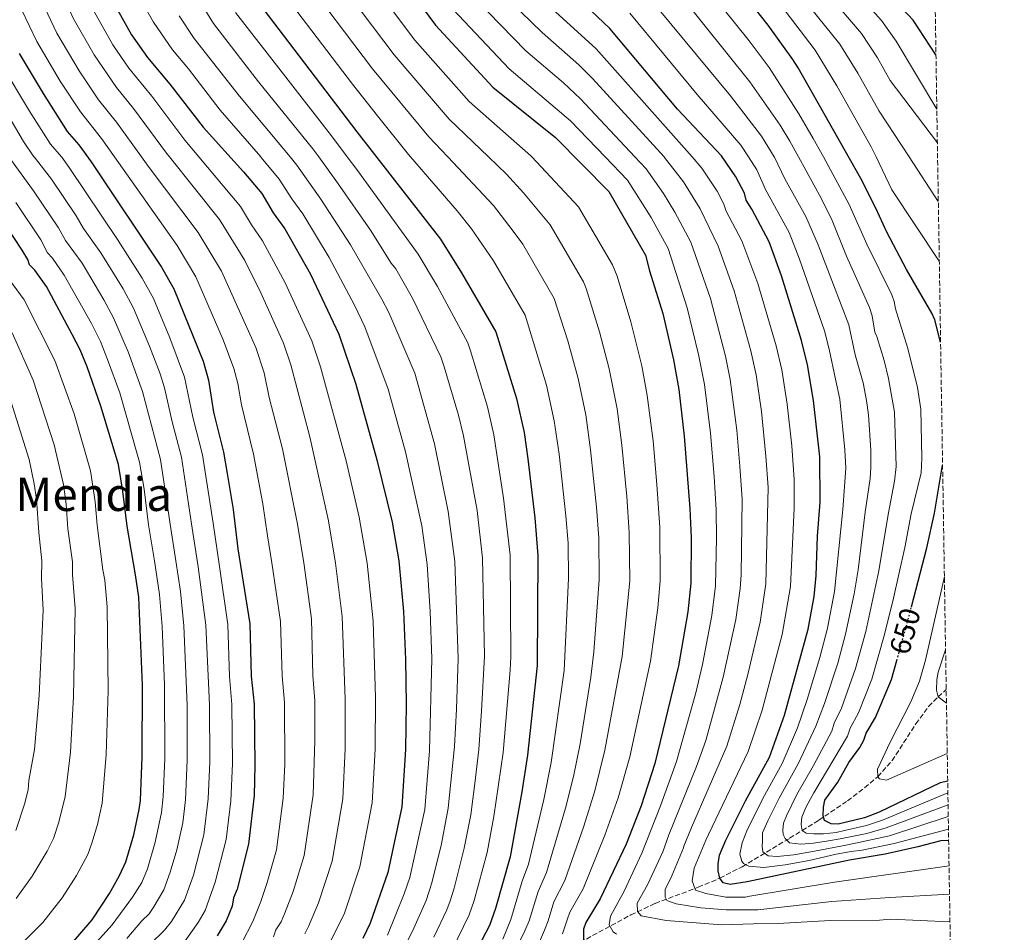
# Model space of a CAD drawing. Units: metres. Extents: x 606835 to 610264, y 4768595 to 4770962.
# Drawn here: x 609925 to 610264, y 4769803 to 4770117 of the extents above; entities that cross this region are included whole.
import ezdxf
from ezdxf.enums import TextEntityAlignment as Align

# ---------------------------------------------------------------- set-up
doc = ezdxf.new("R2010")
doc.units = ezdxf.units.M
doc.header["$MEASUREMENT"] = 0
doc.linetypes.add('DGN Style 3', pattern=[2.435891, 1.739922, -0.695969])
doc.linetypes.add('DGN Style 5', pattern=[1.217945, 0.521977, -0.695969])
for name, color, linetype, lineweight in [('Barranco lineal', 142, 'DGN Style 3', 13), ('Cota de curva de nivel directora', 7, 'Continuous', 0), ('Curva de nivel directora', 30, 'Continuous', 30), ('Curva de nivel directora no vista', 30, 'DGN Style 5', 30), ('Curva de nivel intermedia', 30, 'Continuous', 0), ('Texto de Área (paraje) menor', 7, 'Continuous', 0), ('Zona arbolada', 92, 'DGN Style 3', 0)]:
    doc.layers.add(name, color=color, linetype=linetype, lineweight=lineweight)
doc.styles.add('Style-Arial', font='arial.ttf')

msp = doc.modelspace()

# ---------------------------------------------------------------- linework, layer by layer
at = {"layer": 'Barranco lineal', "color": 142, "linetype": 'DGN Style 3', "lineweight": 13}
msp.add_polyline3d([(610111.44, 4769795.8, 703.99), (610135.31, 4769808.78, 691.19), (610143.66, 4769812.71, 686.76), (610158.49, 4769818.29, 679.06), (610165.94, 4769821.44, 675), (610173.56, 4769825.36, 670.05), (610189.91, 4769835.12, 657.75), (610194.2, 4769837.77, 655), (610199.97, 4769841.37, 651.96), (610209.85, 4769848.04, 648.03), (610215.7, 4769852.5, 646.22), (610220.21, 4769856.33, 645), (610225.16, 4769861.86, 643.83), (610233.34, 4769874.51, 642.14), (610237.71, 4769880.48, 641.01), (610240.97, 4769883.83, 640), (610243.78, 4769886.29, 639.07)], dxfattribs=at)
at = {"layer": 'Curva de nivel directora', "color": 30, "linetype": 'Continuous', "lineweight": 30, "flags": 128}
for points, elevation in [([(610240.24, 4770104.8), (610232.41, 4770116.7), (610215.03, 4770135.35), (610199.71, 4770155.95), (610189.09, 4770168.47), (610176.44, 4770180.66), (610169.17, 4770188.93), (610166.8, 4770192.75), (610164.87, 4770195.19), (610154.91, 4770206.22), (610152.77, 4770208.34), (610150.26, 4770210.43)], 625), ([(610241.84, 4770005.87), (610239.87, 4770013.56), (610238.79, 4770015.82), (610230.12, 4770030.91), (610223.32, 4770043.71), (610219.53, 4770052.03), (610214.39, 4770062.21), (610192.86, 4770100.26), (610191.03, 4770103.23), (610182.55, 4770115.02), (610160.78, 4770142.61), (610157.98, 4770146.83), (610153.59, 4770152.05), (610143.41, 4770163.61), (610133.98, 4770173.26), (610127.23, 4770180.7), (610113.03, 4770193.92)], 650), ([(610034.89, 4770159.22), (610050.94, 4770138.15), (610068.04, 4770115.01), (610087.8, 4770093.67), (610109.33, 4770076.36), (610127.75, 4770057.7), (610140.37, 4770035.88), (610141.64, 4770030.47), (610146.3, 4770015.79), (610149.9, 4769999.83), (610151.76, 4769989.61), (610153.66, 4769973.53), (610155.6, 4769948.61), (610156.08, 4769938.49), (610155.94, 4769922.93), (610154.93, 4769913.12), (610151.72, 4769894.46), (610143.54, 4769860.91), (610138.79, 4769846.34), (610133.61, 4769833.1), (610124.76, 4769814.3), (610119.82, 4769806.17), (610118.95, 4769803.83), (610118.98, 4769798.93)], 700), ([(609996.42, 4770141.87), (610006.8, 4770123.18), (610040.98, 4770078.24), (610069.76, 4770041.32), (610077.01, 4770029.8), (610088.87, 4770009.41), (610095.97, 4769986.52), (610098.53, 4769974.84), (610099.85, 4769965.78), (610102.3, 4769945.44), (610103.33, 4769932.45), (610102.99, 4769894.56), (610099.74, 4769863.71), (610097.8, 4769851.13), (610093.71, 4769828.78), (610088.72, 4769811.01), (610086.62, 4769805.14), (610080.32, 4769793.07)], 725), ([(609956.53, 4770124.39), (609957.05, 4770123.14), (609963.53, 4770111.65), (609969, 4770103.9), (609976.72, 4770094.67), (609988.09, 4770079.92), (610002.03, 4770064.54), (610008.27, 4770057.08), (610012.22, 4770050.43), (610016.25, 4770044.95), (610025.01, 4770029.29), (610034.77, 4770008.66), (610040.63, 4769991.4), (610047.85, 4769965.34), (610053.16, 4769943.88), (610055.46, 4769930.68), (610057.04, 4769913.21), (610057.77, 4769896.7), (610057.96, 4769881.25), (610057.72, 4769865.69), (610056.43, 4769845.98), (610051.64, 4769823.41), (610045.59, 4769805.87), (610043.09, 4769800.62)], 750), ([(610244.61, 4769834.42), (610241.95, 4769834.3), (610233.97, 4769832.13), (610222.72, 4769829.64), (610210.45, 4769827.64), (610175.33, 4769820.1), (610169.47, 4769819.22), (610167.05, 4769819.82), (610165.94, 4769821.44), (610165.29, 4769823.88), (610165.33, 4769826.38), (610165.82, 4769829.33), (610168.01, 4769834.45), (610174.75, 4769848.01), (610182.98, 4769863.05), (610188.13, 4769877.49), (610196.29, 4769907.05), (610198.35, 4769918.37), (610199.07, 4769925.6), (610199.53, 4769939.13), (610200.43, 4769950.8), (610200.35, 4769966.42), (610198.12, 4769985.8), (610196.09, 4769998.04), (610193.95, 4770006.51), (610187.12, 4770028.71), (610182.82, 4770040.45), (610176.89, 4770051.64), (610174.96, 4770054.72), (610174.32, 4770057.14), (610171.4, 4770062.8), (610166.46, 4770070.02), (610151.36, 4770086.03), (610127.99, 4770113.82), (610121.65, 4770119.97)], 675), ([(609924.85, 4770105.22), (609933.07, 4770091.47), (609941.34, 4770078.41), (609945.41, 4770073.85), (609949.6, 4770067.9), (609973.83, 4770031.75), (609978.03, 4770024.21), (609988.12, 4769999.32), (609989.98, 4769992.78), (609991.71, 4769981.81), (609995.08, 4769967.98), (609996.4, 4769960.74), (609998.49, 4769948.29), (610000.09, 4769934.78), (610004.23, 4769908.89), (610004.64, 4769890.89), (610005.65, 4769881.3), (610005.97, 4769860.26), (610005.65, 4769849.8), (610003.77, 4769833.14), (609999.8, 4769817.67), (609998.62, 4769814.59), (609998.14, 4769811.8), (609996.02, 4769806.67), (609992.94, 4769801.54)], 775), ([(609942.12, 4769797.96), (609949.9, 4769807.09), (609955.87, 4769816.16), (609959.32, 4769822.36), (609961.53, 4769827.06), (609964.25, 4769836.34), (609966.13, 4769844.98), (609966.54, 4769848.18), (609967.18, 4769863.15), (609967.3, 4769887.87), (609965.96, 4769918.08), (609964.9, 4769925.76), (609961.94, 4769942.58), (609960.55, 4769954.59), (609959.06, 4769963.77), (609952.94, 4769983.9), (609948.18, 4769997.36), (609945.77, 4770003.26), (609943.12, 4770008.52), (609934.19, 4770024.99), (609930.21, 4770030.62), (609928.39, 4770032.53), (609927.85, 4770034.33), (609925.92, 4770037.52), (609917.11, 4770050.58)], 800), ([(610231.8, 4769914.83), (610237.05, 4769935.11), (610239.76, 4769947.06), (610242.53, 4769963.58)], 650), ([(610244.28, 4769854.81), (610241.73, 4769854.27), (610220.69, 4769844.14), (610215.67, 4769842.12), (610206.64, 4769840.02), (610204.14, 4769840.1), (610201.85, 4769841.22), (610201.41, 4769842.87), (610201.5, 4769845.85), (610202.05, 4769848.3), (610206.45, 4769854.5), (610210.31, 4769861.23), (610214.07, 4769866.38), (610215.44, 4769868.94), (610216.24, 4769871.32), (610219.45, 4769876.74), (610224.92, 4769889.77), (610226.76, 4769896.31)], 650)]:
    msp.add_lwpolyline(points, dxfattribs=dict(at, elevation=elevation))
at = {"layer": 'Curva de nivel directora no vista', "color": 30, "linetype": 'DGN Style 5', "lineweight": 30, "elevation": 650, "flags": 128}
msp.add_lwpolyline([(610226.76, 4769896.31), (610229.84, 4769907.27), (610231.8, 4769914.83)], dxfattribs=at)
at = {"layer": 'Curva de nivel intermedia', "color": 30, "linetype": 'Continuous', "lineweight": 0, "flags": 128}
for points, elevation in [([(609923.89, 4770157.81), (609937.2, 4770131.34), (609943.47, 4770117.38), (609950.62, 4770104.79), (609958.27, 4770093.55), (609964.2, 4770086.34), (609975.48, 4770070.96), (609976.54, 4770069.63), (609993.71, 4770048.12), (610002.43, 4770034.04), (610007.99, 4770022.86), (610015.76, 4770005.53), (610018.3, 4769998.04), (610024.81, 4769973.36), (610031.21, 4769944.42), (610033.67, 4769929.85), (610035.92, 4769911.48), (610037.01, 4769883.04), (610036.98, 4769865.94), (610036.16, 4769848.69), (610032.49, 4769827.3), (610027.87, 4769812.9), (610024.35, 4769804.8), (610023.16, 4769802.25)], 760), ([(610035.39, 4770143.97), (610060.94, 4770109.88), (610079.69, 4770088.72), (610100.89, 4770070.03), (610101.26, 4770069.63), (610117.28, 4770052.45), (610128.98, 4770032.46), (610130.52, 4770028.64), (610135.32, 4770012.91), (610139, 4769997.74), (610140.92, 4769987.53), (610142.9, 4769971.98), (610144.18, 4769956.86), (610145.28, 4769942.11), (610145.42, 4769923.78), (610144.59, 4769914.49), (610141.99, 4769896.06), (610134.96, 4769863.16), (610130.9, 4769849.06), (610126.36, 4769836.21), (610118.83, 4769817.78), (610114.33, 4769809.73), (610113.46, 4769807.39), (610111.71, 4769802.21)], 705), ([(610028.25, 4770138.77), (610053.84, 4770104.75), (610072.72, 4770082.66), (610086.27, 4770069.63), (610092.44, 4770063.7), (610098.34, 4770057.28), (610107.55, 4770046.26), (610118.95, 4770026.69), (610119.93, 4770024.39), (610124.51, 4770009.42), (610127.82, 4769996.76), (610130.53, 4769982.98), (610132.14, 4769970.43), (610133.85, 4769952.82), (610134.74, 4769940.32), (610134.87, 4769923.74), (610132.26, 4769897.66), (610126.38, 4769865.42), (610122.91, 4769851.48), (610119.1, 4769839.33), (610112.55, 4769820.58), (610108.83, 4769813.29), (610106.86, 4769806.7), (610105.56, 4769803.47), (610103.53, 4769798.68)], 710), ([(610244.35, 4769850.8), (610221.88, 4769841.41), (610216.4, 4769839.55), (610208.78, 4769837.85), (610205.88, 4769837.11), (610201.58, 4769836.64), (610198.23, 4769836.62), (610195.55, 4769836.88), (610194.2, 4769837.77), (610193.91, 4769839.89), (610194.12, 4769842.35), (610195.45, 4769845.71), (610197.05, 4769848.67), (610198.21, 4769850.72), (610209.83, 4769870.29), (610210.75, 4769873.03), (610213.59, 4769878.34), (610218.17, 4769889.95), (610222.56, 4769905.26), (610225.6, 4769917.73), (610229.52, 4769935.21), (610231.66, 4769946.77), (610235.1, 4769960.92), (610235.35, 4769965.91), (610235.05, 4769982.81), (610233.88, 4769990.23), (610230.59, 4770003.72), (610226.29, 4770017.36), (610225.87, 4770019.89), (610225.01, 4770022.23), (610216.41, 4770039.62), (610210.39, 4770053.28), (610201.51, 4770069.63), (610198.05, 4770076.01), (610193.11, 4770084.45), (610182.92, 4770100.42), (610175.99, 4770109.6), (610153.86, 4770137.2)], 655), ([(610244.42, 4769846.64), (610223.07, 4769838.69), (610216.51, 4769836.81), (610207.34, 4769834.99), (610203.32, 4769834.3), (610198.13, 4769833.49), (610193.72, 4769833.08), (610189.87, 4769833.56), (610188.41, 4769835), (610187.68, 4769836.45), (610187.56, 4769837.9), (610187.77, 4769840.36), (610188.87, 4769842.88), (610192.41, 4769850.21), (610198.15, 4769860.16), (610204.38, 4769872.02), (610205.26, 4769874.75), (610207.72, 4769879.93), (610212.6, 4769893.53), (610216.12, 4769906.32), (610220.57, 4769927.22), (610223.75, 4769946.56), (610225.94, 4769958), (610226.58, 4769963.13), (610226.01, 4769981.82), (610223.96, 4769993.38), (610222.46, 4769999.58), (610219.87, 4770007.82), (610219.26, 4770009.37), (610218.28, 4770014.94), (610217.4, 4770017.77), (610209.51, 4770035.52), (610204.55, 4770047.81), (610200.83, 4770055.27), (610192.97, 4770069.63), (610190.01, 4770075.04), (610186.63, 4770080.59), (610176.21, 4770095.53), (610144.55, 4770135.02)], 660), ([(610021.06, 4770133.62), (610046.42, 4770100.01), (610065.74, 4770076.6), (610072.3, 4770069.63), (610088.08, 4770052.87), (610094.4, 4770044.56), (610098.06, 4770039.66), (610108.92, 4770020.93), (610113.57, 4770006.38), (610117.2, 4769993.35), (610119.74, 4769980.91), (610121.37, 4769968.88), (610123.44, 4769949.04), (610124.21, 4769938.53), (610124.33, 4769924.14), (610122.52, 4769899.25), (610121.53, 4769890.63), (610117.8, 4769867.67), (610115.51, 4769856.34), (610112.74, 4769845.49), (610106.28, 4769823.38), (610103.34, 4769816.85), (610100.31, 4769806.73), (610098.86, 4769803.29), (610095.62, 4769796.58)], 715), ([(610240.55, 4770086.04), (610226.59, 4770109.54), (610221.53, 4770116.59), (610209.06, 4770130.55)], 630), ([(609929.51, 4770129.77), (609937.82, 4770112.28), (609945.48, 4770099.22), (609952.1, 4770089.34), (609958.32, 4770081.6), (609966.91, 4770069.63), (609969.17, 4770066.48), (609986.43, 4770043.64), (609994.48, 4770030.29), (610006.29, 4770004.07), (610009.18, 4769995.34), (610010.86, 4769986.87), (610015.44, 4769969.12), (610020.59, 4769943.23), (610022.73, 4769929.92), (610025.36, 4769910.62), (610025.92, 4769891.21), (610026.56, 4769882.46), (610026.61, 4769868.78), (610026.02, 4769850.05), (610022.92, 4769829.24), (610019.14, 4769816.81), (610016.17, 4769809.09), (610014.98, 4769806.36), (610013.18, 4769803.66), (610012.29, 4769801.18)], 765), ([(609964.64, 4770127.39), (609971.04, 4770116.02), (609977.63, 4770106.49), (609983.04, 4770099.97), (609993.99, 4770085.69), (610008.01, 4770069.63), (610008.13, 4770069.5), (610014.33, 4770061.94), (610018.59, 4770055.2), (610022.42, 4770050.03), (610031.46, 4770035.08), (610040.21, 4770018.61), (610043.78, 4770011.19), (610051.79, 4769989.71), (610057.79, 4769968.11), (610063.34, 4769942.63), (610065.19, 4769929.36), (610066.26, 4769913.16), (610066.82, 4769896.85), (610066.04, 4769865.24), (610064.35, 4769845.04), (610059.24, 4769821.59), (610057.33, 4769815.97), (610051.54, 4769801.81)], 745), ([(610013.42, 4770129.13), (610039.47, 4770094.68), (610048.09, 4770083.76), (610058.75, 4770070.52), (610059.51, 4770069.63), (610075.55, 4770051.05), (610080.5, 4770044.85), (610088.05, 4770033.85), (610098.89, 4770015.17), (610106.29, 4769991.07), (610108.93, 4769978.83), (610110.61, 4769967.33), (610112.96, 4769946.14), (610113.67, 4769936.74), (610113.8, 4769924.54), (610112.29, 4769892.88), (610107.88, 4769861.24), (610105.3, 4769848.46), (610100.01, 4769826.19), (610097.85, 4769820.41), (610093.97, 4769807.21), (610091.24, 4769800.35)], 720), ([(610244.48, 4769842.68), (610224.26, 4769835.96), (610212.54, 4769833.4), (610208.69, 4769832.65), (610199.77, 4769830.93), (610191.4, 4769829.38), (610185.65, 4769828.9), (610182.47, 4769829.11), (610180.73, 4769830.44), (610180.44, 4769832.39), (610180.54, 4769834.18), (610180.58, 4769836.97), (610182.46, 4769841.12), (610186.25, 4769848.94), (610192.93, 4769860.99), (610198.93, 4769873.74), (610201.86, 4769881.53), (610206.44, 4769895.41), (610209.18, 4769905.44), (610212.1, 4769919.29), (610213.43, 4769927.51), (610215.94, 4769947.41), (610217.6, 4769958.99), (610217.84, 4769962.83), (610217.8, 4769968.66), (610216.98, 4769980.82), (610216.38, 4769985.79), (610215.16, 4769991.92), (610212.46, 4770001.47), (610210.25, 4770011.87), (610199.74, 4770039.35), (610195.51, 4770049.11), (610188.27, 4770062.07), (610184.66, 4770069.52), (610184.59, 4770069.63), (610180.17, 4770076.74), (610169.53, 4770090.66), (610137.83, 4770129.11)], 665), ([(609922.95, 4770125.97), (609930.97, 4770109.38), (609938.99, 4770095.77), (609945.92, 4770085.12), (609953.13, 4770075.98), (609957.61, 4770069.63), (609979.15, 4770039.16), (609985.67, 4770028.36), (609995.04, 4770006.73), (609998.72, 4769996.87), (610000.05, 4769991.61), (610001.28, 4769984.34), (610005.48, 4769967.32), (610008.72, 4769950.24), (610010.31, 4769939.26), (610011.79, 4769929.99), (610014.79, 4769909.76), (610015.28, 4769891.05), (610016.11, 4769881.88), (610016.24, 4769860.68), (610015.67, 4769848.91), (610013.34, 4769831.19), (610010.15, 4769819.93), (610007.98, 4769813.38), (610005.22, 4769806.49), (610001.41, 4769799.1)], 770), ([(609986.06, 4770124.75), (609991.64, 4770115.52), (610007.21, 4770095.48), (610025.92, 4770072.38), (610027.92, 4770069.63), (610034.36, 4770060.78), (610045.66, 4770044.46), (610052.83, 4770033.12), (610054.38, 4770031.16), (610060.15, 4770020.98), (610069.87, 4770000.86), (610071.01, 4769997.41), (610075.97, 4769980.76), (610077.68, 4769973.65), (610082.35, 4769947.92), (610084.21, 4769931.51), (610084.92, 4769897.76), (610083.89, 4769878.96), (610082.95, 4769865.72), (610081.57, 4769853.96), (610080.17, 4769843.17), (610077.97, 4769831.74), (610074.45, 4769817.96), (610073.06, 4769813.61), (610071.98, 4769810.56), (610067.51, 4769801.07)], 735), ([(610081.95, 4770123.95), (610099.1, 4770106.18), (610112.06, 4770095.15), (610117.96, 4770089.67), (610136.66, 4770069.63), (610140.49, 4770065.53), (610146.52, 4770057.02), (610150.46, 4770050.65), (610155.94, 4770040.36), (610162.63, 4770020.96), (610167.79, 4770001.03), (610169.49, 4769992.98), (610171.77, 4769975.59), (610172.81, 4769963.16), (610173.54, 4769951.86), (610173.21, 4769925.83), (610172.91, 4769921.11), (610171.43, 4769910.44), (610167.08, 4769890.56), (610161.03, 4769868.78), (610157.87, 4769859.84), (610148.32, 4769836.28), (610146.3, 4769830.41), (610140.98, 4769819.13), (610137.5, 4769812.85), (610137.52, 4769809.91), (610138.88, 4769808.45), (610147.38, 4769806.82), (610166.59, 4769805.36), (610177.42, 4769805.64), (610185.91, 4769805.79), (610203.9, 4769806.79), (610220.81, 4769806.92), (610224.55, 4769807.24), (610245.07, 4769806.42)], 690), ([(610104.29, 4770124.34), (610123.39, 4770106.84), (610156.34, 4770069.63), (610159.72, 4770065.82), (610165, 4770057.82), (610167.26, 4770053.35), (610168.04, 4770050.95), (610173.51, 4770040.82), (610178.98, 4770026.05), (610185.23, 4770004.68), (610187.23, 4769996.36), (610189.08, 4769984.57), (610190.61, 4769970.19), (610191.43, 4769958.61), (610191.43, 4769948.8), (610190.2, 4769921.76), (610187.31, 4769905.32), (610180.42, 4769879.18), (610175.66, 4769864.96), (610161.98, 4769836.41), (610161.08, 4769834.47), (610157.11, 4769824.85), (610156.35, 4769820.49), (610157.49, 4769817.26), (610161.07, 4769816.16), (610168, 4769814.85), (610174.7, 4769814.89), (610175.48, 4769815.1), (610205.32, 4769820.03), (610244.76, 4769825.69)], 680), ([(610240.73, 4770074.54), (610224.53, 4770095.96), (610220.09, 4770103.8), (610214.65, 4770112.14), (610203.09, 4770125.75)], 635), ([(610074.14, 4770120.39), (610093.45, 4770099.93), (610114.52, 4770082.12), (610126.46, 4770069.63), (610134.12, 4770061.62), (610142.21, 4770048.75), (610148.15, 4770038.12), (610154.64, 4770017.76), (610158.53, 4770001.64), (610160.63, 4769991.3), (610162.71, 4769974.56), (610163.91, 4769959.65), (610164.6, 4769948.21), (610164.77, 4769938.41), (610164.43, 4769922.02), (610163.18, 4769911.78), (610159.93, 4769894.95), (610157.58, 4769885.24), (610151.02, 4769861.59), (610145.52, 4769846.29), (610139.1, 4769829.95), (610132.87, 4769816.72), (610128.23, 4769808.34), (610127.85, 4769805.29), (610129.19, 4769802.89), (610130.36, 4769802.12)], 695), ([(610241.39, 4770033.74), (610225.07, 4770058.37), (610219.64, 4770069.63), (610217.93, 4770073.17), (610206.11, 4770094.06), (610198.64, 4770106.42), (610186.91, 4770121.86)], 645), ([(610197.13, 4770120.95), (610207.19, 4770108.43), (610213.35, 4770098.49), (610220.74, 4770085.44), (610231.07, 4770069.63), (610241.06, 4770054.34)], 640), ([(609950.26, 4770120.26), (609957.08, 4770108.22), (609962.62, 4770100.15), (609970.46, 4770090.51), (609981.79, 4770075.44), (609986.67, 4770069.63), (610000.99, 4770052.6), (610004.79, 4770046.25), (610008.6, 4770040.81), (610016.4, 4770026.28), (610025.57, 4770006.31), (610028.52, 4769997.42), (610037.33, 4769965.01), (610041.82, 4769945.62), (610044.61, 4769929.79), (610046.61, 4769909.85), (610047.47, 4769883.62), (610047.35, 4769865.82), (610046.3, 4769847.33), (610042.06, 4769825.35), (610036.73, 4769809.38), (610030.15, 4769795.92)], 755), ([(609979.86, 4770118.25), (609985.08, 4770110.46), (610000.6, 4770090.58), (610018.04, 4770069.63), (610020.39, 4770066.81), (610028.6, 4770055.11), (610038.78, 4770039.41), (610049.64, 4770020.71), (610051.98, 4770016.08), (610060.91, 4769995.24), (610067.74, 4769970.88), (610072.44, 4769947.61), (610074.7, 4769930.43), (610075.87, 4769897), (610075.24, 4769879.61), (610074.56, 4769866.73), (610072.45, 4769845.44), (610070.1, 4769833.23), (610066.84, 4769819.78), (610064.83, 4769813.73), (610060.67, 4769804.18), (610056.41, 4769795.5)], 740), ([(609999.24, 4770119.32), (610032.25, 4770076.89), (610037.68, 4770069.63), (610040.95, 4770065.27), (610062.09, 4770036.2), (610068.72, 4770025.1), (610079.21, 4770005.67), (610080.11, 4770002.94), (610085.97, 4769983.64), (610088.18, 4769973.98), (610091.5, 4769952.24), (610093.72, 4769932.58), (610093.96, 4769897.6), (610093.73, 4769893), (610091.35, 4769864.71), (610088.16, 4769842.67), (610085.84, 4769830.26), (610081.38, 4769813.74), (610079.7, 4769808.75), (610073.77, 4769796.77)], 730), ([(610097.39, 4770119.59), (610104.75, 4770112.44), (610117.37, 4770101.38), (610122.14, 4770096.6), (610146.69, 4770069.63), (610146.86, 4770069.45), (610153.42, 4770061.02), (610159.07, 4770051.8), (610165.37, 4770038.97), (610170.79, 4770023.54), (610176.51, 4770002.86), (610178.36, 4769994.67), (610180.2, 4769982.05), (610181.71, 4769966.68), (610182.48, 4769955.85), (610181.67, 4769922.68), (610179.75, 4769909.48), (610175.56, 4769891.51), (610172.81, 4769881.18), (610168.35, 4769866.87), (610156.19, 4769838.89), (610153.55, 4769832.41), (610153.39, 4769831.86), (610149.42, 4769822.24), (610147.1, 4769817.54), (610147.11, 4769814.86), (610147.68, 4769813.74), (610150.92, 4769812.53), (610159.3, 4769811.24), (610168.02, 4769810.5), (610178.96, 4769810.45), (610204.45, 4769813.39), (610224.34, 4769814.8), (610244.91, 4769815.94)], 685), ([(610244.55, 4769838.23), (610225.84, 4769833.33), (610214.9, 4769831.03), (610211.1, 4769830.54), (610205.91, 4769829.68), (610196.6, 4769827.45), (610188.34, 4769825.96), (610180.98, 4769825.03), (610175.9, 4769825.5), (610174.05, 4769826.47), (610173.45, 4769827.22), (610172.77, 4769829.7), (610173.52, 4769833.6), (610175.16, 4769837.66), (610180.7, 4769848.8), (610187.37, 4769860.92), (610192.56, 4769873.13), (610195.92, 4769882.89), (610200.28, 4769897.3), (610202.98, 4769907.47), (610205.35, 4769920.07), (610208.18, 4769948.26), (610209.24, 4769962.53), (610208.95, 4769968.78), (610207.16, 4769986.28), (610205.68, 4769993.1), (610203.54, 4770003.5), (610201.87, 4770009.79), (610193.29, 4770034.51), (610189.71, 4770043.66), (610181.61, 4770058.39), (610178.58, 4770065.21), (610175.71, 4770069.63), (610173.09, 4770073.68), (610158.12, 4770091.09), (610134.87, 4770119.16)], 670), ([(609902.67, 4770115.06), (609926.38, 4770074.91), (609929.89, 4770069.71), (609929.95, 4770069.63), (609935.94, 4770061.97), (609944.42, 4770049.34), (609946.99, 4770044.99), (609952.89, 4770036.62), (609960.59, 4770024.22), (609964.16, 4770017.59), (609969.73, 4770004.47), (609973.31, 4769995.02), (609974.82, 4769990.18), (609977.48, 4769978.42), (609980.67, 4769966.3), (609984.17, 4769943.41), (609986.44, 4769928.54), (609989.1, 4769908.48), (609990.3, 4769881.04), (609990.45, 4769861.41), (609989.88, 4769848.66), (609988.39, 4769836.37), (609984.78, 4769822.38), (609981.77, 4769813.85), (609977.21, 4769806.51), (609974.85, 4769803.54), (609964.74, 4769793.65)], 785), ([(609918.68, 4770101.68), (609928.41, 4770085.37), (609935.62, 4770074.06), (609939.43, 4770069.63), (609939.46, 4770069.6), (609942.04, 4770065.95), (609958.9, 4770040.84), (609967.13, 4770027.94), (609971.05, 4770020.88), (609976.7, 4770007.39), (609981.73, 4769993.89), (609984.59, 4769980.12), (609987.88, 4769967.14), (609991.59, 4769943.63), (609993.62, 4769929.46), (609996.67, 4769908.68), (609997.15, 4769890.79), (609997.97, 4769881.17), (609998.21, 4769860.83), (609997.62, 4769847.99), (609996.08, 4769834.75), (609992.29, 4769820.02), (609988.87, 4769810.28), (609986.41, 4769806.17), (609981.93, 4769799.8)], 780), ([(609921.25, 4770069.63), (609929.8, 4770057.96), (609938.36, 4770045.24), (609940.77, 4770040.86), (609946.47, 4770033.02), (609953.97, 4770020.45), (609957.29, 4770014.31), (609962.37, 4770002.54), (609967.28, 4769988.88), (609973.47, 4769965.45), (609976.76, 4769943.19), (609978.73, 4769930.59), (609980.37, 4769920.04), (609981.54, 4769908.27), (609982.62, 4769880.91), (609982.69, 4769861.99), (609982.06, 4769848.34), (609981.15, 4769840.45), (609979.07, 4769831.19), (609976.79, 4769823.51), (609974.64, 4769817.44), (609970.92, 4769811.17), (609969.51, 4769809.07), (609967.06, 4769806.67), (609961.91, 4769800.61)], 790), ([(609923.66, 4770053.96), (609932.29, 4770041.14), (609934.58, 4770036.69), (609936.32, 4770034.75), (609940.33, 4770029), (609949.74, 4770012.29), (609952.78, 4770006.06), (609955.28, 4769999.95), (609959.45, 4769988.39), (609965.6, 4769967.02), (609966.26, 4769964.61), (609967.8, 4769955.33), (609969.34, 4769942.97), (609971.38, 4769930.65), (609973.16, 4769919.06), (609973.98, 4769908.06), (609974.82, 4769887.98), (609974.93, 4769862.57), (609974.36, 4769849.51), (609973.81, 4769843.96), (609971.66, 4769833.76), (609968.95, 4769824.56), (609966.99, 4769819.96), (609963.83, 4769814.89), (609956.79, 4769805.33), (609950.39, 4769798.28)], 795), ([(609921.54, 4770027.37), (609926.57, 4770020.43), (609937.09, 4769999.55), (609943.71, 4769981.19), (609949.38, 4769961.57), (609950.96, 4769950.91), (609951.68, 4769942.95), (609953.67, 4769927.51), (609954.28, 4769923.93), (609955.09, 4769914.79), (609955.48, 4769886.02), (609954.81, 4769863.98), (609953.38, 4769847.25), (609951.74, 4769839.86), (609949.85, 4769833.44), (609948.47, 4769829.52), (609944.57, 4769822.34), (609939.63, 4769814.61), (609932.94, 4769806.2), (609925.54, 4769798.71)], 805), ([(609922.41, 4770009.07), (609929.62, 4769992.75), (609936.89, 4769970.56), (609940.13, 4769956.84), (609941.03, 4769950.14), (609941.62, 4769941.67), (609943.15, 4769930.23), (609943.15, 4769925.77), (609944.09, 4769914.23), (609943.55, 4769883.9), (609942.45, 4769864.81), (609940.63, 4769849.51), (609938.47, 4769840.67), (609936.68, 4769835.05), (609934.52, 4769830.68), (609929.36, 4769822.13), (609923.77, 4769814.43)], 810), ([(609920.77, 4769989.26), (609928.27, 4769965.55), (609930.03, 4769957.18), (609930.8, 4769951.85), (609931.56, 4769940.39), (609932.61, 4769930.61), (609932.55, 4769924.55), (609933.09, 4769913.67), (609931.69, 4769884.28), (609930.09, 4769865.64), (609928.13, 4769855.06), (609927.88, 4769851.78), (609926.71, 4769846.88), (609923.65, 4769837.77)], 815), ([(610243.15, 4769925.18), (610236.69, 4769896.38), (610234.59, 4769889.17), (610231.65, 4769882.07), (610224.48, 4769868.18), (610220.16, 4769858.89), (610220.21, 4769856.33), (610220.81, 4769855.59), (610223.28, 4769855.18), (610244.13, 4769864.28)], 645), ([(610243.55, 4769900.04), (610241.04, 4769892.25), (610240.55, 4769889.8), (610240.43, 4769886.06), (610240.97, 4769883.83), (610243.85, 4769881.64)], 640)]:
    msp.add_lwpolyline(points, dxfattribs=dict(at, elevation=elevation))
at = {"layer": 'Zona arbolada', "color": 92, "linetype": 'DGN Style 3', "lineweight": 0}
msp.add_polyline3d([(610239.18, 4770170.77, 603.13), (610263.76, 4768649.3, 824.31)], dxfattribs=at)

# ---------------------------------------------------------------- texts
at = {"layer": 'Cota de curva de nivel directora', "color": 7, "linetype": 'Continuous', "lineweight": 0, "style": 'Style-Arial'}
msp.add_text('650', height=7, rotation=74.3092, dxfattribs=at).set_placement((610229.6, 4769906.42, 650), align=Align.MIDDLE_CENTER)
at = {"layer": 'Texto de Área (paraje) menor', "color": 7, "linetype": 'Continuous', "lineweight": 0, "style": 'Style-Arial'}
msp.add_text('Mendia', height=11.5, dxfattribs=at).set_placement((609950.47, 4769953.53, 809.05), align=Align.MIDDLE_CENTER)

doc.saveas('drawing.dxf')
